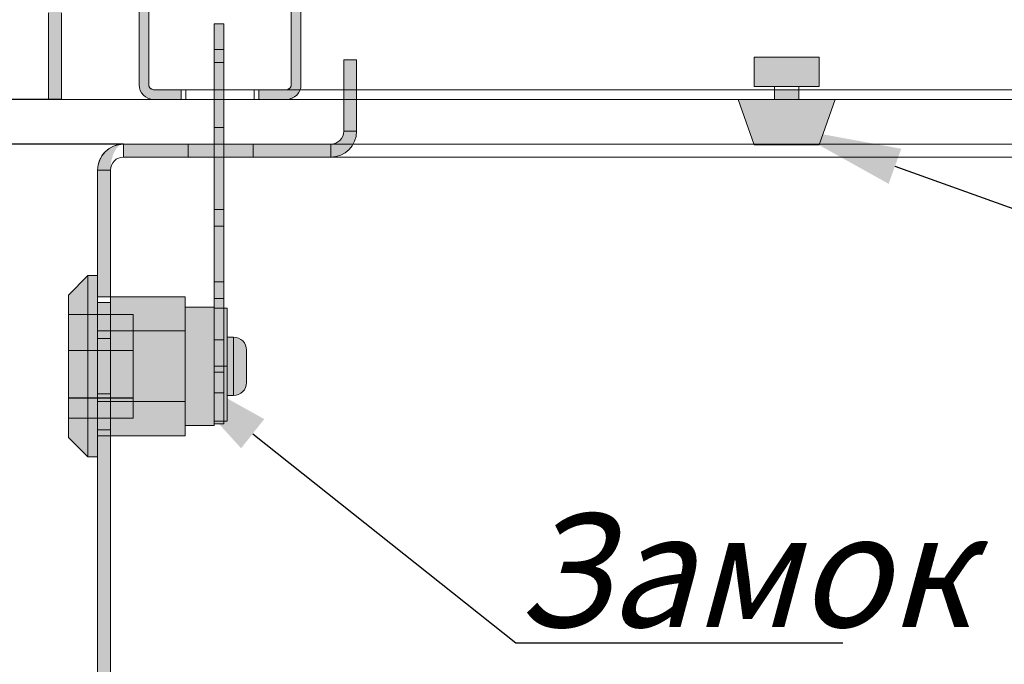
# Model space of a CAD drawing. Units: millimetres. Extents: x -822 to 1503, y -285 to 639.
# Drawn here: x -600 to -426, y 195 to 309 of the extents above; entities that cross this region are included whole.
import ezdxf
from ezdxf import colors
from ezdxf.entities.mleader import LeaderData, LeaderLine
from ezdxf.math import Vec2, Vec3

# ---------------------------------------------------------------- set-up
doc = ezdxf.new("R2010")
doc.units = ezdxf.units.MM
doc.header["$PDSIZE"] = -1
doc.styles.add('KTEXTSTYLE', font='GOST_AU.SHX', dxfattribs={"width": 0.96, "height": 5})
doc.dimstyles.new('ISO-25', dxfattribs={"dimtxt": 2.5, "dimasz": 2.5, "dimexe": 1.25, "dimexo": 0.625, "dimtad": 1, "dimtxsty": 'Standard', "dimcen": 2.5, "dimadec": 0, "dimazin": 0, "dimtfac": 1, "dimtmove": 0, "dimatfit": 3, "dimfxl": 1, "dimarcsym": 0})

# ---------------------------------------------------------------- blocks, each defined once
blk = doc.blocks.new('*D9')
at = {"color": 0, "lineweight": -2, "transparency": 16777216}
for p, q in [((-619.4443931731564, 324.5082101800524), (-619.4443931731564, 354.5082101800524)), ((-592.8477112995374, 294.5082101800524), (-620.4443931731564, 294.5082101800524)), ((-619.4443931731564, 294.5082101800524), (-619.4443931731564, 286.6039833376581)), ((-581.8770346403604, 286.6039833376581), (-620.4443931731564, 286.6039833376581)), ((-619.4443931731564, 256.6039833376581), (-619.4443931731565, 226.6039833376581)), ((-619.4443931731565, 226.6039833376581), (-656.7546147600043, 226.6039833376581))]:
    blk.add_line(p, q, dxfattribs=at)
at = {"color": 0, "transparency": 16777216}
for points in [[(-624.4443931731564, 324.5082101800524), (-614.4443931731564, 324.5082101800524), (-619.4443931731564, 294.5082101800524)], [(-624.4443931731564, 256.6039833376581), (-614.4443931731564, 256.6039833376581), (-619.4443931731564, 286.6039833376581)]]:
    blk.add_solid(points, dxfattribs=at)
at = {"layer": 'Defpoints', "color": 0, "transparency": 16777216}
for p in [(-592.8377112995374, 294.5082101800524), (-619.4443931731564, 286.6039833376581), (-581.8670346403604, 286.6039833376581)]:
    blk.add_point(p, dxfattribs=at)
at = {"color": 0, "transparency": 16777216, "insert": (-639.5995039665804, 239.6111313004886), "char_height": 5, "attachment_point": 5, "style": 'KTEXTSTYLE'}
blk.add_mtext('{\\H4x;7мм}', dxfattribs=at)
blk = doc.blocks.new('*D11')
at = {"color": 0, "lineweight": -2, "transparency": 16777216}
for p, q in [((699.3029601181427, 203.7520247455947), (699.3029601181427, 5.980438773171727)), ((-532.7241774975105, 167.7368404805122), (-532.7241774975105, 5.980438773171727)), ((-502.7241774975105, 6.980438773171727), (669.3029601181427, 6.980438773171727))]:
    blk.add_line(p, q, dxfattribs=at)
at = {"color": 0, "transparency": 16777216}
for points in [[(-502.7241774975105, 11.98043877317173), (-502.7241774975105, 1.980438773171727), (-532.7241774975105, 6.980438773171727)], [(669.3029601181427, 11.98043877317173), (669.3029601181427, 1.980438773171727), (699.3029601181427, 6.980438773171727)]]:
    blk.add_solid(points, dxfattribs=at)
at = {"layer": 'Defpoints', "color": 0, "transparency": 16777216}
for p in [(699.3029601181427, 203.7620247455947), (-532.7241774975105, 167.7468404805122), (699.3029601181427, 6.980438773171727)]:
    blk.add_point(p, dxfattribs=at)
at = {"color": 0, "transparency": 16777216, "insert": (83.28939131031609, 22.85395201477287), "char_height": 3.5, "attachment_point": 5}
blk.add_mtext('{\\Fgost_au|c204;\\H5.7143x;\\W0.96;\\C7;Размер проема в свету А-94мм х В-122мм}', dxfattribs=at)
blk = doc.blocks.new('*D28')
at = {"color": 0, "lineweight": -2, "transparency": 16777216}
for p, q in [((-581.8770346403604, 286.6039833376581), (-705.7758997846398, 286.6039833376581)), ((-703.7758997846398, 256.6039833376581), (-703.7758997846399, 197.7468404805121)), ((-581.8770346403604, 167.7468404805121), (-705.7758997846399, 167.7468404805121)), ((-703.7758997846399, 167.7468404805121), (-703.7758997846399, 137.7468404805121)), ((-703.7758997846399, 137.7468404805121), (-733.7758997846399, 137.7468404805121))]:
    blk.add_line(p, q, dxfattribs=at)
at = {"color": 0, "transparency": 16777216}
for points in [[(-708.7758997846398, 256.6039833376581), (-698.7758997846398, 256.6039833376581), (-703.7758997846398, 286.6039833376581)], [(-708.7758997846399, 197.7468404805121), (-698.7758997846399, 197.7468404805121), (-703.7758997846399, 167.7468404805121)]]:
    blk.add_solid(points, dxfattribs=at)
at = {"layer": 'Defpoints', "color": 0, "transparency": 16777216}
for p in [(-581.8670346403604, 286.6039833376581), (-703.7758997846399, 167.7468404805121), (-581.8670346403604, 167.7468404805121)]:
    blk.add_point(p, dxfattribs=at)
at = {"color": 0, "transparency": 16777216, "insert": (-745.2126689054405, 137.746840480512), "char_height": 3.5, "attachment_point": 5, "rotation": 90}
blk.add_mtext('{\\Fgost_au|c0;\\H5.7143x;\\W0.96;H\\Fgost_au|c204; (от 100мм до 500мм)}', dxfattribs=at)

msp = doc.modelspace()

# ---------------------------------------------------------------- hatches: boundary and pattern name
at = {"true_color": 0x939598}
h = msp.add_hatch(color=252, dxfattribs=at)
h.dxf.hatch_style = 1
h.paths.add_polyline_path([(-577.4091398709751, 320.5082101800573, -0.4142135623730949), (-576.5519970138322, 321.3653530372002), (-553.1234255852521, 321.3653530371989), (-550.6990594783348, 321.3653530371989, 0.3178372451959328), (-553.1234255852605, 323.079638751486), (-576.5519970138233, 323.0796387514846, 0.4142135623730751), (-579.1234255852518, 320.508210180056), (-579.1234255852519, 297.0796387514846, 0.4142135623730966), (-576.5519970138232, 294.5082101800559), (-571.6948541566893, 294.5082101800571), (-571.6948541566893, 296.222495894343), (-576.5519970138232, 296.2224958943417, -0.4142135623730951), (-577.4091398709661, 297.0796387514846)])
h.paths.add_polyline_path([(-550.551997013832, 320.5082101800574, 0.08516423317460495), (-550.6990594783348, 321.3653530371989), (-553.1234255852522, 321.3653530371992, -0.4142135623731001), (-552.2662827281091, 320.508210180056), (-552.2662827281176, 297.0796387514858, -0.4142135623730894), (-553.1234255852605, 296.222495894343), (-550.6990594783352, 296.222495894343, 0.08516423317474672), (-550.551997013832, 297.0796387514858)])
h.paths.add_polyline_path([(-550.6990594783352, 296.222495894343), (-553.1234255852605, 296.222495894343), (-557.9805684424036, 296.2224958943427), (-557.9805684424036, 294.5082101800573), (-553.1234255852605, 294.5082101800573, 0.3178372451957782)], flags=17)
h.paths.add_polyline_path([(-531.373578646155, 372.1684261194396), (-534.4408774870421, 372.3336154211194), (-536.5703632901539, 370.2041296180077), (-534.9541192188705, 368.5878855467242)])
h.paths.add_polyline_path([(-490.1873922575182, 414.3623231294848, 0.2171860534149627), (-493.7398954011401, 413.0345975070214), (-492.9716737171668, 412.2663758230481), (-490.3473997580458, 412.0822162469694)])
h.paths.add_polyline_path([(-490.3473997580458, 412.0822162469698), (-492.9716737171668, 412.2663758230481), (-492.1236513298568, 411.418353435738, -0.2171860534149668)])
h.paths.add_polyline_path([(-493.7398954011401, 413.0345975070214), (-494.4073667003302, 412.3671262078315), (-492.9716737171668, 412.2663758230481)])
h.paths.add_polyline_path([(784.3272517908608, 322.6313635066954), (777.9393295526156, 323.0796387514846), (759.4480029861775, 323.0796387514846, 0.4142135623730886), (756.876574414749, 320.5082101800561), (756.8765744143682, 312.7939244657704), (758.590860129035, 312.7939244657704), (758.5908601290346, 320.508210180056, -0.4142135623730966), (759.4480029861775, 321.3653530371989), (782.8765744147563, 321.365353037199, -0.4142135623731782), (783.7337172718994, 320.5082101800562), (783.7337172718967, 312.7367816086272), (785.44800298618, 312.7367816086272), (785.44800298618, 314.2224958943416), (785.4480029861847, 320.508210180058, 0.2477368676848365)])
h.paths.add_polyline_path([(758.5908601290353, 304.7939244657704), (756.8765744131833, 304.7939244657704), (756.8765744147563, 297.0796387514847, 0.0851642331747518), (757.0236368792596, 296.2224958943417), (759.4480029861779, 296.2224958943417, -0.4142135623731729), (758.5908601290348, 297.0796387514846)])
h.paths.add_polyline_path([(762.019431557608, 296.2224958943417), (757.0236368792596, 296.2224958943417, 0.3178514629163006), (759.4481358073349, 294.5082101834863), (762.0194315576082, 294.5082101834863)])
h.paths.add_polyline_path([(785.4480029861775, 297.0796387514845), (785.4480029861772, 304.851067322913), (783.7337172718942, 304.851067322913), (783.7337172718942, 303.8589346163092), (783.7337172718992, 297.0796387514845, -0.4142135623729774), (782.8765744147563, 296.2224958943419), (778.0194315576089, 296.2224958943419), (778.0194315576089, 294.5082101800513), (779.4480029861811, 294.5082101800513), (782.876702022076, 294.5082101832223, 0.4141990276008263)])
h = msp.add_hatch(color=252, dxfattribs=at)
h.dxf.hatch_style = 1
h.paths.add_polyline_path([(-592.1682410851068, 311.3737636804877), (-593.7844851563906, 312.9900077517714, 0.1989123673796716), (-595.1234255852521, 309.7575196092041), (-592.8377112995377, 309.7575196092041, -0.1989123673796541)])
h.paths.add_polyline_path([(-592.8377112995375, 309.7575196092041), (-595.123425585252, 309.7575196092041), (-595.1234255852521, 294.5082101800529), (-592.8377112995375, 294.5082101800529)])
h.paths.add_polyline_path([(806.3394465586595, 323.3779835634373), (806.1798969061691, 321.0978445050399, -0.3937810406755106), (808.3051458433196, 318.8177697984063), (810.5908601290336, 318.8177697984063, 0.3938390267449877)])
h.paths.add_polyline_path([(810.5908601290336, 318.8177697984063), (808.3051458433193, 318.8177697984063), (808.3051458433193, 303.6510673229093), (810.5908601290338, 303.6510673229093)])
h.paths.add_polyline_path([(810.5908601290338, 303.6510673229093), (808.3051458433193, 303.6510673229093), (808.3051458433191, 294.5082101800521), (810.5908601290336, 294.5082101800521)])
at = {"true_color": 0xc7c8ca}
h = msp.add_hatch(color=9, dxfattribs=at)
h.dxf.hatch_style = 1
h.paths.add_polyline_path([(-588.1527489260822, 263.3981617904874), (-591.5813203546536, 259.9695903619159), (-591.5813203546536, 256.5410189333446), (-588.1527489260822, 256.5410189333446)])
h.paths.add_polyline_path([(-586.4384632117964, 263.3981617904874), (-588.1527489260822, 263.3981617904874), (-588.1527489260822, 256.5410189333446), (-586.4384632117964, 256.5410189333446)])
h.paths.add_polyline_path([(-588.1527489260822, 256.5410189333446), (-591.5813203546536, 256.5410189333446), (-591.5813203546536, 250.2097291745013), (-588.1527489260822, 250.2097291745013)])
h.paths.add_polyline_path([(-586.4384632117964, 256.5410189333446), (-588.1527489260822, 256.5410189333446), (-588.1527489260822, 250.2097291745013), (-586.4384632117964, 250.2097291745013)])
h.paths.add_polyline_path([(-588.1527489260822, 250.2024376918502), (-591.5813203546536, 250.2024376918502), (-591.5813203546536, 241.8041677621421), (-588.1527489260822, 241.8041677621422)])
h.paths.add_polyline_path([(-586.4384632117964, 250.2024376918502), (-588.1527489260822, 250.2024376918502), (-588.1527489260822, 241.8041677621422), (-586.4384632117964, 241.8041677621422)])
h.paths.add_polyline_path([(-588.1527489260822, 241.7896226489502), (-591.5813203546536, 241.7896226489502), (-591.5813203546536, 238.2553046476302), (-588.1527489260822, 238.2553046476302)])
h.paths.add_polyline_path([(-586.4384632117966, 241.1543659604461), (-586.4384632117966, 241.7896226489502), (-588.1527489260822, 241.7896226489502), (-588.1527489260822, 238.2553046476302), (-586.4384632117965, 238.2553046476302)])
h.paths.add_polyline_path([(-588.1527489260822, 238.2553046476302), (-591.5813203546536, 238.2553046476302), (-591.5813203546536, 234.8267332190587), (-588.1527489260822, 231.3981617904874)])
h.paths.add_polyline_path([(-586.4384632117964, 238.2553046476302), (-588.1527489260822, 238.2553046476302), (-588.1527489260822, 231.3981617904874), (-586.4384632117964, 231.3981617904874), (-586.4384632117964, 235.1124475047731)])
h.paths.add_polyline_path([(-584.1527489260749, 258.6432469805309), (-586.4384632117964, 258.6432469805309), (-586.4384632117964, 256.5410189333446), (-584.1527489260749, 256.5410189333446)])
h.paths.add_polyline_path([(-584.1527489260749, 256.5410189333446), (-586.4384632117964, 256.5410189333446), (-586.4384632117964, 253.6737245723021), (-584.1527489260749, 253.6737245723021)])
h.paths.add_polyline_path([(-580.1527489260822, 256.5410189333446), (-584.1527489260749, 256.5410189333446), (-584.1527489260749, 253.6737245723021), (-580.1527489260822, 253.6737245723021)], flags=17)
h.paths.add_polyline_path([(-571.0098917832249, 259.6838760762017), (-584.1527489260748, 259.6838760762017), (-584.1527489260748, 258.6432469805309), (-584.152748926075, 256.5410189333446), (-580.1527489260822, 256.5410189333446), (-580.1527489260822, 253.6737245723021), (-571.0098917832249, 253.6737245723021), (-571.0098917832249, 257.8553046476303)])
h.paths.add_polyline_path([(-584.1527489260749, 253.6737245723021), (-586.4384632117964, 253.6737245723021), (-586.4384632117964, 252.2756624733236), (-584.1527489260749, 252.2756624733236)])
h.paths.add_polyline_path([(-584.1527489260749, 252.2756624733236), (-586.4384632117964, 252.2756624733236), (-586.4384632117964, 250.2097291745013), (-584.1527489260749, 250.2097291745013)])
h.paths.add_polyline_path([(-580.1527489260822, 253.6737245723021), (-584.1527489260825, 253.6737245723021), (-584.1527489260825, 250.2097291745013), (-580.1527489260822, 250.2097291745013)])
h.paths.add_polyline_path([(-571.0098917832249, 253.6737245723021), (-580.1527489260822, 253.6737245723021), (-580.1527489260822, 250.2097291745013), (-580.1527489260822, 250.2024376918502), (-580.1527489260822, 241.1543659604461), (-571.0098917832249, 241.1543659604461)])
h.paths.add_polyline_path([(-584.1527489260749, 250.2024376918502), (-586.4384632117964, 250.2024376918502), (-586.4384632117964, 242.5206611076596), (-584.1527489260749, 242.5206611076596)])
h.paths.add_polyline_path([(-580.1527489260822, 250.2024376918502), (-584.1527489260749, 250.2024376918502), (-584.1527489260749, 242.5206611076596), (-584.152748926075, 241.8041677621422), (-580.1527489260822, 241.8041677621424)])
h.paths.add_polyline_path([(-580.1527489260822, 241.1543659604461), (-584.1527489260749, 241.1543659604461), (-584.1527489260749, 238.2553046476302), (-580.1527489260822, 238.2553046476302)], flags=17)
h.paths.add_polyline_path([(-580.1527489260822, 241.7896226489502), (-584.1527489260749, 241.7896226489502), (-584.1527489260749, 241.1543659604461), (-580.1527489260822, 241.1543659604461)])
h.paths.add_polyline_path([(-584.1527489260749, 242.5206611076596), (-586.4384632117964, 242.5206611076596), (-586.4384632117964, 241.8041677621422), (-584.152748926075, 241.8041677621422)])
h.paths.add_polyline_path([(-584.1527489260749, 241.7896226489502), (-586.4384632117966, 241.7896226489502), (-586.4384632117966, 241.1543659604461), (-584.1527489260749, 241.1543659604461)])
h.paths.add_polyline_path([(-584.1527489260749, 241.1543659604461), (-586.4384632117966, 241.1543659604461), (-586.4384632117965, 238.2553046476302), (-584.1527489260749, 238.2553046476302)])
h.paths.add_polyline_path([(-584.1527489260749, 238.2553046476302), (-586.4384632117964, 238.2553046476302), (-586.4384632117964, 236.1530766004522), (-584.1527489260749, 236.1530766004522)])
h.paths.add_polyline_path([(-584.1527489260748, 236.1530766004522), (-586.4384632117964, 236.1530766004522), (-586.4384632117964, 235.1124475047731), (-584.1527489260748, 235.1124475047731)])
h.paths.add_polyline_path([(-571.0098917832252, 241.1543659604461), (-580.1527489260822, 241.1543659604461), (-580.1527489260822, 238.2553046476302), (-584.1527489260749, 238.2553046476302), (-584.1527489260749, 236.1530766004522), (-584.1527489260748, 235.1124475047731), (-571.0098917832249, 235.1124475047731)])
h.paths.add_polyline_path([(-565.8670346403678, 251.2837335172329), (-565.8670346403678, 252.0909110306136), (-565.8670346403678, 257.8553046476303), (-571.0098917832249, 257.8553046476303), (-571.0098917832249, 236.9410189333445), (-565.8670346403678, 236.9410189333445)])
h.paths.add_polyline_path([(-564.1527489260823, 242.7124422158131), (-565.8670346403678, 242.7124422158131), (-565.8670346403678, 237.6838760762016), (-564.152748926082, 237.6838760762016)])
h.paths.add_polyline_path([(-564.1527489260823, 246.3833285831323), (-565.8670346403678, 246.3833285831323), (-565.8670346403678, 242.7194930370931), (-564.1527489260823, 242.7194930370931)])
h.paths.add_polyline_path([(-564.1527489260823, 252.0838813651617), (-565.8670346403678, 252.0838813651617), (-565.8670346403678, 251.2837335172329), (-565.8670346403678, 247.412757416978), (-564.1527489260823, 247.412757416978)])
h.paths.add_polyline_path([(-564.1527489260823, 247.412757416978), (-565.8670346403678, 247.412757416978), (-565.8670346403678, 246.3833285831323), (-564.1527489260823, 246.3833285831323)])
h.paths.add_polyline_path([(-562.4384632117963, 252.5410189333445), (-563.5813203546536, 252.5410189333445), (-563.5813203546536, 247.412757416978), (-563.5813203546536, 242.2553046476302), (-562.4384632117963, 242.2553046476302)])
h.paths.add_polyline_path([(-560.152748926082, 250.2553046476302, 0.4142135623730951), (-562.4384632117963, 252.5410189333445), (-562.4384632117963, 242.255304647628, 0.4142135623730968), (-560.1527489260798, 244.5410189333445)])
h.paths.add_polyline_path([(-564.152748926082, 237.6838760762016), (-565.8670346403678, 237.6838760762016), (-565.8670346403678, 237.22673451066), (-564.152748926082, 237.22673451066)])
h.paths.add_polyline_path([(-563.5813203546536, 242.2553046476302), (-563.5813203546536, 247.412757416978), (-564.1527489260823, 247.412757416978), (-564.1527489260823, 246.3833285831323), (-564.152748926082, 242.7194930370931), (-564.152748926082, 237.6838760762016), (-563.5813203546536, 237.6838760762016)])
h.paths.add_polyline_path([(-563.5813203546536, 252.5410189333445), (-563.5813203546536, 257.6634856310988), (-564.152748926082, 257.6634856310988), (-564.152748926082, 252.0838813651617), (-564.1527489260823, 247.412757416978), (-563.5813203546536, 247.412757416978)])
h.paths.add_polyline_path([(-564.152748926082, 257.6634856310988), (-565.8670346403678, 257.6634856310988), (-565.8670346403678, 252.0909110306136), (-564.152748926082, 252.0909110306136)])
h.paths.add_polyline_path([(-564.152748926082, 259.3486955569435), (-565.8670346403678, 259.3486955569435), (-565.8670346403678, 257.6634856310988), (-564.152748926082, 257.6634856310988)])
h.paths.add_polyline_path([(-564.152748926082, 262.3232684710122), (-565.8670346403678, 262.3232684710122), (-565.8670346403678, 259.3486955569435), (-564.152748926082, 259.3486955569435)])
h.paths.add_polyline_path([(-564.152748926082, 272.1269306278958), (-565.8670346403678, 272.1269306278958), (-565.8670346403678, 262.3232684710122), (-564.152748926082, 262.3232684710122)])
h.paths.add_polyline_path([(-564.152748926082, 275.1015035419645), (-565.8670346403678, 275.1015035419645), (-565.8670346403678, 272.1269306278958), (-564.152748926082, 272.1269306278958)])
h.paths.add_polyline_path([(-564.152748926082, 284.3182690519438), (-565.8670346403678, 284.3182690519438), (-565.8670346403678, 275.1015035419645), (-564.152748926082, 275.1015035419645)])
h.paths.add_polyline_path([(-564.152748926082, 286.6039833376581), (-565.8670346403678, 286.6039833376581), (-565.8670346403678, 284.3182690519438), (-564.152748926082, 284.3182690519438)])
h.paths.add_polyline_path([(-564.152748926082, 289.5696379625557), (-565.8670346403678, 289.5696379625557), (-565.8670346403678, 286.6039833376581), (-564.152748926082, 286.6039833376581)])
h.paths.add_polyline_path([(-564.152748926082, 294.5082101800573), (-565.8670346403678, 294.5082101800573), (-565.8670346403678, 289.5712598938583), (-564.152748926082, 289.5712598938583)])
h.paths.add_polyline_path([(-564.152748926082, 296.222495894343), (-565.8670346403678, 296.222495894343), (-565.8670346403678, 294.5082101800573), (-564.152748926082, 294.5082101800573)])
h.paths.add_polyline_path([(-564.152748926082, 300.9982222910295), (-565.8670346403678, 300.9982222910295), (-565.8670346403678, 296.222495894343), (-564.152748926082, 296.222495894343)])
h.paths.add_polyline_path([(-564.1527489260823, 303.3027014535617), (-565.8670346403678, 303.3027014535617), (-565.8670346403678, 300.9998184225418), (-564.1527489260823, 300.9998184225418)])
h.paths.add_polyline_path([(-564.1527489260823, 307.8553728881137), (-565.8670346403678, 307.8553728881137), (-565.8670346403678, 303.3027014535617), (-564.1527489260823, 303.3027014535617)])
at = {"true_color": 0x636466}
h = msp.add_hatch(color=251, dxfattribs=at)
h.dxf.hatch_style = 1
h.paths.add_polyline_path([(-584.1527489260748, 282.0325547662295), (-586.438463211789, 282.0325547662295), (-586.438463211789, 259.6838760762017), (-584.1527489260748, 259.6838760762017)])
h.paths.add_polyline_path([(-584.1527489260748, 235.1124475047731), (-586.4384632117967, 235.1124475047731), (-586.4384632117967, 172.3182690519438), (-584.1527489260748, 172.3182690519438)])
h.paths.add_polyline_path([(-581.8670346403703, 170.0325547662295, -0.4142135623718318), (-584.1527489260748, 172.3182690519438), (-586.4384632117967, 172.3182690519438, 0.4142135623729535), (-581.8670346403703, 167.7468404805153)])
h.paths.add_polyline_path([(-532.7241774975105, 170.0325547662266), (-581.8670346403703, 170.0325547662264), (-581.8670346403703, 167.7468404805121), (-532.7241774975105, 167.7468404805122)])
h.paths.add_polyline_path([(780.4186796453434, 170.03255476623), (731.2758225024904, 170.0325547662299), (731.2758225024907, 167.7468404805155), (780.4186796453437, 167.7468404805156)])
edge = h.paths.add_edge_path()
edge.add_line((784.9901082168053, 172.3182690519436), (782.7043939310579, 172.3182690519436))
edge.add_ellipse((780.4186796453437, 172.3182690519442), major_axis=(0, 4.571428571428555), ratio=0.4999999999999876, start_angle=180, end_angle=270.0000000000004, ccw=False)
edge.add_arc((780.4186796453769, 172.3182690519436), 4.571428571428532, 271.4503130833079, 360)
edge = h.paths.add_edge_path()
edge.add_ellipse((780.4186796453437, 172.3182690519442), major_axis=(0, 4.571428571428555), ratio=0.4999999999999876, start_angle=180, end_angle=270.0000000000004)
edge.add_arc((780.4186796453437, 172.3182690519442), 2.28571428571651, -90.00000000000568, 3.214609023416415e-09, ccw=False)
edge.add_line((780.4186796453434, 170.0325547662277), (780.4186796453437, 167.7468404805156))
h.paths.add_polyline_path([(784.9901082167974, 282.0325547662293), (782.7043939310602, 282.0325547662293), (782.7043939310602, 172.3182690519436), (784.9901082167974, 172.3182690519436)])
h.paths.add_polyline_path([(780.4186796453455, 286.6039833376578), (780.418679645346, 284.3182690519438, -0.414213562376067), (782.7043939310834, 282.0325547662293), (784.9901082168053, 282.0325547662293, 0.4142135623751054)])
h.paths.add_polyline_path([(780.4186796453455, 286.6039833376584), (743.8472510739189, 286.6039833376583), (743.8472510739184, 284.3182690519441), (780.4186796453462, 284.3182690519442)])
h.paths.add_polyline_path([(743.8472510739186, 286.6039833376583), (739.8882777994752, 286.6039833376583, 0.2679491924311246), (743.8472510739184, 284.3182690519441)])
h.paths.add_polyline_path([(741.561536788226, 288.8896976233722), (739.2758225024897, 288.8896976233722, 0.1316524975873733), (739.8882777994752, 286.6039833376583), (743.8472510739405, 286.603983337658, -0.4142135623730702)])
h.paths.add_polyline_path([(741.5615367882335, 294.5082101800531), (739.2758225024902, 294.5082101800531), (739.2758225024902, 288.8896976233722), (741.5615367882333, 288.8896976233722)])
h.paths.add_polyline_path([(741.5615367882335, 296.2224958943417), (739.2758225024902, 296.2224958943417), (739.2758225024902, 294.5082101800531), (741.5615367882331, 294.5082101800531)])
h.paths.add_polyline_path([(741.5615367882331, 297.0796387514846), (739.2758225024904, 297.0796387514846), (739.2758225024904, 296.2224958943417), (741.5615367882333, 296.2224958943417)])
h.paths.add_polyline_path([(741.5615367882333, 301.4611261948011), (739.2758225024902, 301.4611261948011), (739.27582250249, 297.0796387514846), (741.5615367882333, 297.0796387514846)])
edge = h.paths.add_edge_path()
edge.add_ellipse((-581.8670346403683, 282.0325547662263), major_axis=(0, 4.571428571428555), ratio=0.5000000000000373, start_angle=0, end_angle=90)
edge.add_arc((-581.8670346403683, 282.0325547662263), 2.285714285714335, 90, 178.9534010826736, ccw=False)
edge.add_line((-581.8670346403683, 284.3182690519407), (-581.8670346403683, 286.6039833376549))
h.paths.add_polyline_path([(-581.8670346403683, 286.6039833376581, 0.4142135623725907), (-586.438463211789, 282.0325547662295), (-584.1527489260748, 282.0325547662295, -0.4142135623720862), (-581.8670346403683, 284.3182690519438)])
h.paths.add_polyline_path([(-570.4384632117896, 286.6039833376581), (-581.8670346403683, 286.6039833376581), (-581.8670346403683, 284.3182690519438), (-570.4384632117896, 284.3182690519438)])
h.paths.add_polyline_path([(-565.8670346403678, 286.6039833376581), (-570.4384632117896, 286.6039833376581), (-570.4384632117896, 284.3182690519438), (-565.8670346403678, 284.3182690519438)])
h.paths.add_polyline_path([(-559.0098917832181, 286.6039833376581), (-564.152748926082, 286.6039833376581), (-564.152748926082, 284.3182690519438), (-559.0098917832181, 284.3182690519438)])
h.paths.add_polyline_path([(-545.2956060689392, 286.6039833376581), (-559.0098917832181, 286.6039833376581), (-559.0098917832181, 284.3182690519438), (-545.2956060689392, 284.3182690519438)])
h.paths.add_polyline_path([(-541.3366327944962, 286.603983337655), (-545.2956060689392, 286.603983337655), (-545.2956060689392, 284.3182690519438, 0.2679491924310137)])
edge = h.paths.add_edge_path()
edge.add_ellipse((-545.2956060689392, 288.8896976233693), major_axis=(4.571428571428555, 0), ratio=0.4999999999999876, start_angle=270.0000000000004, end_angle=360)
edge.add_line((-540.7241774975105, 288.8896976233724), (-543.0098917832175, 288.8896976233724))
edge.add_arc((-545.2956060689319, 288.8896976233724), 2.285714285714336, -88.67629400958651, 0, ccw=False)
edge = h.paths.add_edge_path()
edge.add_ellipse((-545.2956060689392, 288.8896976233693), major_axis=(4.571428571428555, 0), ratio=0.4999999999999876, start_angle=270.0000000000004, end_angle=360, ccw=False)
edge.add_line((-545.295606068949, 286.603983337655), (-541.3366327944906, 286.603983337655))
edge.add_arc((-545.2956060689392, 288.8896976233598), 4.57142857142856, 330.0000000001374, 360.0000000001211)
h.paths.add_polyline_path([(-540.7241774975107, 294.5082101800524), (-543.0098917832247, 294.5082101800524), (-543.0098917832247, 288.8896976233724), (-540.7241774975106, 288.8896976233724)])
h.paths.add_polyline_path([(-540.7241774975107, 296.2224958943417), (-543.0098917832247, 296.2224958943417), (-543.0098917832247, 294.5082101800524), (-540.7241774975107, 294.5082101800524)])
h.paths.add_polyline_path([(-540.7241774975107, 297.0796387514846), (-543.0098917832247, 297.0796387514846), (-543.0098917832247, 296.2224958943417), (-540.7241774975107, 296.2224958943417)])
h.paths.add_polyline_path([(-540.7241774975108, 301.4611261948011), (-543.0098917832247, 301.4611261948011), (-543.0098917832247, 297.0796387514846), (-540.7241774975107, 297.0796387514846)])
at = {"true_color": 0x000000}
h = msp.add_hatch(color=18, dxfattribs=at)
h.dxf.hatch_style = 1
h.paths.add_polyline_path([(-456.2662827281087, 294.5082101800512), (-473.4091398709659, 294.5082101800512), (-470.5862017129673, 286.6039833376552), (-459.0892208861072, 286.6039833376552)])
h.paths.add_polyline_path([(-459.1234255852516, 301.9367816086226), (-470.5519970138231, 301.9367816086226), (-470.5519970138231, 296.7939244657655), (-459.1234255852516, 296.7939244657655)])
h.paths.add_polyline_path([(-462.6948541566802, 296.2224958943417), (-466.9805684423945, 296.2224958943417), (-466.9805684423944, 294.5082101800512), (-462.6948541566802, 294.5082101800512)])

# ---------------------------------------------------------------- linework, layer by layer
at = {"color": 7, "linetype": 'Continuous', "lineweight": 15}
for p, q in [((-579.1234255852519, 297.0796387514846), (-579.1234255852517, 320.508210180056)), ((-577.4091398709661, 297.0796387514846), (-577.4091398709661, 320.508210180056)), ((-552.2662827281091, 320.508210180056), (-552.2662827281096, 297.0796387514846)), ((-550.5519970138236, 297.0796387514846), (-550.5519970138236, 320.508210180056)), ((-595.1234255852521, 294.5082101800529), (-595.123425585252, 309.7575196092043)), ((-592.8377112995375, 294.5082101800526), (-592.8377112995375, 309.7575196092041)), ((-592.8377112995373, 309.2841326807777), (-592.8377112995374, 294.5082101800524)), ((-565.8670346403678, 307.8672563349219), (-565.8670346403678, 303.3027014535617)), ((-565.8670346403678, 307.8672563349219), (-565.8670346403678, 307.8553728881138)), ((-564.1527489260823, 307.8672563349219), (-565.8670346403678, 307.8672563349219)), ((-565.8670346403678, 307.8553728881138), (-565.8670346403678, 300.9982222910295)), ((-565.8670346403678, 307.8553728881137), (-564.152748926082, 307.8553728881137)), ((-564.1527489260823, 307.8672563349219), (-564.1527489260823, 303.3027014535617)), ((-564.152748926082, 307.8553728881137), (-564.1527489260823, 307.8672563349219)), ((-564.152748926082, 300.9982222910295), (-564.152748926082, 307.8553728881137)), ((-565.8670346403678, 274.6793449197676), (-565.8670346403678, 303.3027014535617)), ((-565.8670346403678, 303.3027014535617), (-565.8670346403678, 275.1015035419645)), ((-564.1527489260823, 303.3027014535617), (-565.8670346403678, 303.3027014535617)), ((-564.1527489260823, 303.3027014535617), (-564.1527489260823, 275.1015035419645)), ((-565.8670346403678, 300.9998184225418), (-565.8670346403678, 289.5712598938583)), ((-565.8670346403678, 300.9982222910295), (-565.8670346403678, 300.9998184225418)), ((-564.152748926082, 300.9998184225418), (-565.8670346403678, 300.9998184225418)), ((-564.152748926082, 300.9982222910295), (-565.8670346403678, 300.9982222910295)), ((-564.152748926082, 289.5712598938583), (-564.152748926082, 300.9998184225418)), ((-564.152748926082, 300.9998184225418), (-564.152748926082, 300.9982222910295)), ((-543.0098917832247, 301.4611261948011), (-543.0098917832247, 288.8896976233724)), ((-540.7241774975105, 301.4611261948011), (-543.0098917832247, 301.4611261948011)), ((-540.7241774975106, 288.8896976233693), (-540.7241774975108, 301.4611261947979)), ((-470.5519970138231, 301.9367816086226), (-470.5519970138231, 296.7939244657655)), ((-459.1234255852517, 301.9367816086226), (-470.5519970138232, 301.9367816086226)), ((-459.1234255852516, 296.7939244657655), (-459.1234255852516, 301.9367816086226)), ((-553.1234255852521, 296.2224958943417), (-576.5519970138232, 296.2224958943417)), ((782.876574414749, 296.2224958943417), (-576.5519970138232, 296.2224958943417)), ((-576.5519970138321, 296.222495894343), (-570.8480468335084, 296.222495894343)), ((-570.8480468335084, 296.222495894343), (-571.6948541566893, 296.222495894343)), ((-571.6948541566908, 296.222495894343), (-557.9805684424051, 296.222495894343)), ((-571.6948541566893, 294.5082101800573), (-571.6948541566893, 296.222495894343)), ((-570.8480468335084, 294.5082101800573), (-570.8480468335084, 296.222495894343)), ((-557.9805684424036, 296.222495894343), (-558.8273757655845, 296.222495894343)), ((-558.8273757655845, 296.222495894343), (-553.1234255852605, 296.222495894343)), ((-558.8273757655845, 296.222495894343), (-558.8273757655845, 294.5082101800573)), ((-557.9805684424036, 294.5082101800573), (-557.9805684424036, 296.222495894343)), ((759.4480029861779, 296.2224958943417), (-553.1234255852521, 296.2224958943417)), ((-459.1234255852515, 296.7939244657655), (-470.5519970138231, 296.7939244657655)), ((-466.9805684423945, 296.7939244657655), (-466.9805684423944, 294.5082101800512)), ((-462.6948541566802, 296.7939244657655), (-466.9805684423944, 296.7939244657655)), ((-462.6948541566802, 294.5082101800512), (-462.6948541566802, 296.7939244657655)), ((-592.8377112995378, 294.5082101800529), (-595.1234255852521, 294.5082101800529)), ((-592.8377112995374, 294.5082101800524), (808.305145843331, 294.5082101800531)), ((782.876574414749, 294.508210180056), (-576.5519970138234, 294.508210180056)), ((-553.1234255852521, 294.508210180056), (-576.5519970138234, 294.508210180056)), ((-576.5519970138321, 294.5082101800573), (-570.8480468335084, 294.5082101800573)), ((-571.6948541566908, 294.5082101800573), (-557.9805684424051, 294.5082101800573)), ((-570.8480468335084, 294.5082101800573), (-571.6948541566893, 294.5082101800573)), ((-558.8273757655845, 294.5082101800573), (-553.1234255852605, 294.5082101800573)), ((-557.9805684424036, 294.5082101800573), (-558.8273757655845, 294.5082101800573)), ((759.4480029861779, 294.508210180056), (-553.1234255852521, 294.508210180056)), ((-473.4091398709659, 294.5082101800512), (-470.551997013823, 286.508210180051)), ((-456.2662827281087, 294.5082101800512), (-473.409139870966, 294.5082101800512)), ((-462.6948541566802, 294.5082101800512), (-466.9805684423944, 294.5082101800512)), ((-459.1234255852516, 286.508210180051), (-456.2662827281087, 294.5082101800512)), ((-565.8670346403678, 289.5712598938583), (-565.8670346403678, 289.5696379625556)), ((-564.152748926082, 289.5712598938583), (-565.8670346403678, 289.5712598938583)), ((-565.8670346403678, 289.5696379625556), (-565.8670346403678, 257.8553046476303)), ((-565.8670346403678, 252.0838813651617), (-565.8670346403678, 289.5696379625557)), ((-565.8670346403678, 289.5696379625557), (-564.152748926082, 289.5696379625557)), ((-564.152748926082, 289.5696379625557), (-564.152748926082, 289.5712598938583)), ((-564.152748926082, 252.0838813651617), (-564.152748926082, 289.5696379625557)), ((-540.7241774975105, 288.8896976233724), (-543.0098917832247, 288.8896976233724)), ((-581.8670346403683, 286.6039833376549), (780.4186796453455, 286.6039833376584)), ((-581.8670346403683, 286.6039833376549), (-545.2956060689392, 286.603983337655)), ((-581.8670346403683, 286.6039833376549), (-581.8670346403683, 284.3182690519407)), ((-570.438463211789, 286.6039833376581), (-581.8670346403604, 286.6039833376581)), ((-570.4384632117896, 284.3182690519438), (-570.4384632117896, 286.6039833376581)), ((-559.0098917832181, 286.6039833376581), (-570.4384632117896, 286.6039833376581)), ((-559.0098917832181, 284.3182690519438), (-559.0098917832181, 286.6039833376581)), ((-545.2956060689319, 286.6039833376581), (-559.0098917832175, 286.6039833376581)), ((-545.2956060689392, 286.603983337655), (743.8472510739186, 286.6039833376584)), ((-545.2956060689392, 286.603983337655), (-545.2956060689392, 284.3182690519408)), ((-459.1234255852515, 286.508210180051), (-470.5519970138231, 286.508210180051)), ((-581.8670346403683, 284.3182690519407), (780.418679645346, 284.3182690519442)), ((-581.8670346403683, 284.3182690519407), (-545.2956060689392, 284.3182690519408)), ((-570.438463211789, 284.3182690519438), (-581.8670346403604, 284.3182690519438)), ((-559.0098917832181, 284.3182690519438), (-570.4384632117896, 284.3182690519438)), ((-545.2956060689319, 284.3182690519438), (-559.0098917832175, 284.3182690519438)), ((-545.2956060689392, 284.3182690519408), (743.8472510739186, 284.3182690519441)), ((-584.1527489260823, 282.0325547662295), (-586.4384632117967, 282.0325547662295)), ((-586.4384632117967, 282.0325547662295), (-586.4384632117967, 172.3182690519438)), ((-586.438463211789, 282.0325547662295), (-586.438463211789, 258.6432469805309)), ((-584.1527489260825, 172.3182690519407), (-584.1527489260825, 282.0325547662263)), ((-584.1527489260748, 282.0325547662295), (-584.1527489260748, 258.6432469805309)), ((-565.8670346403678, 275.1015035419645), (-565.8670346403678, 272.1269306278958)), ((-564.1527489260823, 275.1015035419645), (-565.8670346403678, 275.1015035419645)), ((-565.8670346403678, 272.5169431638764), (-565.8670346403678, 274.6793449197676)), ((-564.1527489260823, 275.1015035419645), (-564.1527489260823, 272.1269306278958)), ((-565.8670346403678, 259.82588738699), (-565.8670346403678, 272.5169431638764)), ((-565.8670346403678, 272.1269306278958), (-565.8670346403678, 262.3232684710122)), ((-564.1527489260823, 272.1269306278958), (-565.8670346403678, 272.1269306278958)), ((-564.1527489260823, 272.1269306278958), (-564.1527489260823, 262.3232684710122)), ((-591.5813203546536, 259.9695903619159), (-588.1527489260822, 263.3981617904874)), ((-588.1527489260822, 231.3981617904874), (-588.1527489260822, 263.3981617904874)), ((-586.4384632117964, 263.3981617904874), (-588.1527489260822, 263.3981617904874)), ((-586.4384632117964, 263.3981617904874), (-586.4384632117964, 259.6838760762017)), ((-586.4384632117964, 231.3981617904874), (-586.4384632117964, 263.3981617904874)), ((-564.1527489260823, 262.3232684710122), (-565.8670346403678, 262.3232684710122)), ((-565.8670346403678, 262.3232684710122), (-565.8670346403678, 259.3486955569435)), ((-564.1527489260823, 262.3232684710122), (-564.1527489260823, 259.3486955569435)), ((-591.5813203546536, 259.9695903619159), (-591.5813203546536, 234.8267332190587)), ((-591.5813203546536, 259.9695903619159), (-591.5813203546536, 256.5410189333446)), ((-586.4384632117966, 253.6737245723021), (-586.4384632117964, 259.6838760762017)), ((-571.0098917832249, 259.6838760762017), (-586.4384632117964, 259.6838760762017)), ((-571.0098917832252, 253.6737245723021), (-571.0098917832249, 259.6838760762017)), ((-571.0098917832249, 259.6838760762017), (-571.0098917832249, 257.8553046476303)), ((-565.8670346403678, 257.6634856310988), (-565.8670346403678, 259.82588738699)), ((-564.1527489260823, 259.3486955569435), (-565.8670346403678, 259.3486955569435)), ((-565.8670346403678, 259.3486955569435), (-565.8670346403678, 246.3833285831323)), ((-564.1527489260823, 259.3486955569435), (-564.1527489260823, 246.3833285831323)), ((-586.438463211789, 258.6432469805309), (-584.1527489260748, 258.6432469805309)), ((-586.4384632117891, 252.2756624733236), (-586.4384632117891, 258.6432469805309)), ((-584.1527489260749, 252.2756624733236), (-584.1527489260749, 258.6432469805309)), ((-571.0098917832249, 257.8553046476303), (-565.8670346403678, 257.8553046476303)), ((-571.0098917832249, 236.9410189333445), (-571.0098917832249, 257.8553046476303)), ((-565.8670346403678, 251.2837335172329), (-565.8670346403678, 257.8553046476303)), ((-563.5813203546536, 257.6634856310988), (-565.8670346403678, 257.6634856310988)), ((-565.8670346403678, 251.2837335172329), (-565.8670346403678, 257.6634856310988)), ((-563.5813203546536, 247.412757416978), (-563.5813203546536, 257.6634856310988)), ((-591.5813203546536, 256.5410189333446), (-580.1527489260822, 256.5410189333446)), ((-591.5813203546536, 256.5410189333446), (-591.5813203546536, 238.2553046476302)), ((-580.1527489260822, 256.5410189333446), (-580.1527489260822, 238.2553046476302)), ((-580.1527489260822, 250.2024376918502), (-580.1527489260822, 256.5410189333446)), ((-586.4384632117966, 241.1543659604461), (-586.4384632117966, 253.6737245723021)), ((-571.0098917832252, 253.6737245723021), (-586.4384632117966, 253.6737245723021)), ((-586.4384632117891, 252.2756624733236), (-584.1527489260749, 252.2756624733236)), ((-586.4384632117891, 242.5206611076596), (-586.4384632117891, 252.2756624733236)), ((-584.1527489260749, 242.5206611076596), (-584.1527489260749, 252.2756624733236)), ((-571.0098917832252, 241.1543659604461), (-571.0098917832252, 253.6737245723021)), ((-565.8670346403678, 252.0909110306136), (-565.8670346403678, 242.7194930370931)), ((-564.152748926082, 252.0909110306136), (-565.8670346403678, 252.0909110306136)), ((-565.8670346403678, 252.0838813651617), (-565.8670346403678, 252.0909110306136)), ((-565.8670346403678, 252.0838813651617), (-564.152748926082, 252.0838813651617)), ((-564.152748926082, 252.0909110306136), (-564.152748926082, 242.7194930370931)), ((-564.152748926082, 252.0838813651617), (-564.152748926082, 252.0909110306136)), ((-563.5813203546536, 242.2553046476302), (-563.5813203546536, 252.5410189333445)), ((-562.4384632117963, 252.5410189333445), (-563.5813203546536, 252.5410189333445)), ((-562.4384632117963, 252.5410189333445), (-562.4384632117963, 242.2553046476302)), ((-565.8670346403678, 236.9410189333445), (-565.8670346403678, 251.2837335172329)), ((-565.8670346403678, 247.412757416978), (-565.8670346403678, 251.2837335172329)), ((-560.152748926082, 244.5410157083689), (-560.152748926082, 250.2553046476302)), ((-560.152748926082, 250.2553046476302), (-560.152748926082, 244.5410157083689)), ((-580.1527489260822, 250.2097291745013), (-591.5813203546536, 250.2097291745013)), ((-591.5813203546536, 250.2097291745013), (-591.5813203546536, 241.7896226489502)), ((-591.5813203546536, 250.2024376918502), (-591.5813203546536, 250.2097291745013)), ((-591.5813203546536, 250.2024376918502), (-591.5813203546536, 241.8041677621421)), ((-591.5813203546536, 250.2024376918502), (-580.1527489260822, 250.2024376918502)), ((-580.1527489260822, 250.2097291745013), (-580.1527489260822, 241.7896226489502)), ((-580.1527489260822, 250.2024376918502), (-580.1527489260822, 250.2097291745013)), ((-563.5813203546536, 247.412757416978), (-565.8670346403678, 247.412757416978)), ((-565.8670346403678, 237.6838760762016), (-565.8670346403678, 247.412757416978)), ((-563.5813203546536, 237.6838760762016), (-563.5813203546536, 247.412757416978)), ((-564.1527489260823, 246.3833285831323), (-565.8670346403678, 246.3833285831323)), ((-565.8670346403678, 246.3833285831323), (-565.8670346403678, 237.22673451066)), ((-564.1527489260823, 246.3833285831323), (-564.152748926082, 237.22673451066)), ((-580.1527489260822, 241.8041677621424), (-591.5813203546536, 241.8041677621421)), ((-591.5813203546536, 241.7896226489502), (-591.5813203546536, 241.8041677621421)), ((-580.1527489260822, 241.7896226489502), (-591.5813203546536, 241.7896226489502)), ((-586.4384632117891, 242.5206611076596), (-584.1527489260749, 242.5206611076596)), ((-586.4384632117891, 236.1530766004522), (-586.4384632117891, 242.5206611076596)), ((-584.1527489260749, 236.1530766004522), (-584.1527489260749, 242.5206611076596)), ((-580.1527489260822, 241.7896226489502), (-580.1527489260822, 241.8041677621424)), ((-580.1527489260822, 238.2552943277083), (-580.1527489260822, 241.8041677621424)), ((-564.152748926082, 242.7194930370931), (-565.8670346403678, 242.7194930370931)), ((-565.8670346403678, 242.7194930370931), (-565.8670346403678, 242.7124422158131)), ((-564.152748926082, 242.7124422158131), (-565.8670346403678, 242.7124422158131)), ((-565.8670346403678, 237.22673451066), (-565.8670346403678, 242.7124422158131)), ((-564.152748926082, 242.7194930370931), (-564.152748926082, 242.7124422158131)), ((-564.152748926082, 237.22673451066), (-564.152748926082, 242.7124422158131)), ((-563.5813203546536, 242.2553046476302), (-562.4384632117963, 242.2553046476302)), ((-563.5813203546536, 242.2553046476302), (-563.5813203546536, 237.6838651112847)), ((-586.4384632117966, 241.1543659604461), (-571.0098917832252, 241.1543659604461)), ((-586.4384632117964, 235.1124475047731), (-586.4384632117966, 241.1543659604461)), ((-571.0098917832249, 235.1124475047731), (-571.0098917832252, 241.1543659604461)), ((-580.1527489260822, 238.2553046476302), (-591.5813203546536, 238.2553046476302)), ((-591.5813203546536, 238.2553046476302), (-591.5813203546536, 234.8267332190587)), ((-565.8670346403678, 236.9410189333445), (-571.0098917832249, 236.9410189333445)), ((-571.0098917832249, 236.9410189333445), (-571.0098917832249, 235.1124475047731)), ((-565.8670346403678, 237.6838760762016), (-565.8670346403678, 236.9410189333445)), ((-565.8670346403678, 237.6838760762016), (-563.5813203546536, 237.6838760762016)), ((-564.152748926082, 237.22673451066), (-565.8670346403678, 237.22673451066)), ((-588.1527489260822, 231.3981617904874), (-591.5813203546536, 234.8267332190587)), ((-586.438463211789, 236.1530766004522), (-586.438463211789, 172.3182690519438)), ((-584.1527489260748, 236.1530766004522), (-586.438463211789, 236.1530766004522)), ((-586.4384632117964, 235.1124475047731), (-586.4384632117964, 231.3981617904874)), ((-586.4384632117964, 235.1124475047731), (-571.0098917832249, 235.1124475047731)), ((-584.1527489260748, 236.1530766004522), (-584.1527489260748, 172.3182690519438)), ((-588.1527489260822, 231.3981617904874), (-586.4384632117964, 231.3981617904874))]:
    msp.add_line(p, q, dxfattribs=at)
for centre, radius, start, end in [((-576.5519970138232, 297.0796387514846), 2.571428571428669, 180, 269.9999999999951), ((-576.5519970138321, 297.0796387514858), 2.571428571428669, 180, 270), ((-576.5519970138232, 297.0796387514846), 0.8571428571428896, 180, 270), ((-576.5519970138321, 297.0796387514858), 0.8571428571428896, 179.9999999999393, 270), ((-553.1234255852522, 297.0796387514846), 2.571428571428669, 270.0000000000032, 0), ((-553.1234255852522, 297.0796387514846), 0.8571428571428896, 270.0000000000081, 0), ((-553.1234255852605, 297.0796387514858), 0.8571428571428896, 270, 6.065953888487219e-11), ((-553.1234255852605, 297.0796387514858), 2.571428571428555, 270, 1.017777498068325e-11), ((-545.2956060689392, 288.8896976233693), 4.571428571428555, 270, 0), ((-545.2956060689392, 288.8896976233724), 2.285714285714334, 270, 0), ((-545.2956060689319, 288.8896976233724), 2.285714285714334, 270, 0), ((-545.2956060689319, 288.8896976233724), 4.571428571428555, 270, 0), ((-581.867034640368, 282.0325547662295), 4.571428571428555, 89.99999999999675, 180), ((-581.8670346403604, 282.0325547662295), 4.571428571428555, 90, 179.9999999999943), ((-581.8670346403683, 282.0325547662263), 2.285714285714334, 90, 180), ((-581.8670346403604, 282.0325547662295), 2.285714285714334, 90, 180), ((-562.4384632117963, 250.2553046476302), 2.285714285714334, 0, 90), ((-562.4384632117963, 244.5410189333445), 2.285714285716496, 270, 359.9999191598496)]:
    msp.add_arc(centre, radius, start, end, dxfattribs=at)

# ---------------------------------------------------------------- texts
at = {"color": 7, "insert": (-512.6087471358323, 221.3825171254603), "char_height": 5, "attachment_point": 1, "style": 'KTEXTSTYLE'}
msp.add_mtext('{\\H4x;\\Q15;\\W0.965;Замок}', dxfattribs=at)

# ---------------------------------------------------------------- dimensions: what is measured, and where the dimension line sits
dim = msp.add_linear_dim(base=(-619.4443931731564, 286.6039833376581), p1=(-592.8377112995374, 294.5082101800524), p2=(-581.8670346403604, 286.6039833376581), angle=90, text='{\\H4x;7мм}', dimstyle='ISO-25', override={"dimtxt": 3.5, "dimasz": 30, "dimexe": 1, "dimexo": 0.01, "dimgap": 3, "dimtih": 1, "dimtoh": 1, "dimlfac": 20, "dimzin": 0, "dimtxsty": 'KTEXTSTYLE', "dimadec": 2, "dimtdec": 3, "dimtzin": 0})
dim.commit()
dim.dimension.update_dxf_attribs({"geometry": '*D9', "text_midpoint": (-639.5995039665804, 226.603983337658), "dimtype": 160})
dim = msp.add_linear_dim(base=(-703.7758997846399, 167.7468404805121), p1=(-581.8670346403604, 286.6039833376581), p2=(-581.8670346403604, 167.7468404805121), angle=90, text='{\\Fgost_au|c0;\\H5.7143x;\\W0.96;H\\Fgost_au|c204; (от 100мм до 500мм)}', dimstyle='ISO-25', override={"dimtxt": 3.5, "dimasz": 30, "dimexe": 2, "dimexo": 0.01, "dimgap": 0, "dimtad": 2, "dimtih": 1, "dimtoh": 1, "dimlfac": 20, "dimzin": 0, "dimse1": 0, "dimsd1": 0, "dimadec": 2, "dimtdec": 3, "dimtix": 0, "dimtofl": 1, "dimtmove": 0, "dimatfit": 3, "dimtzin": 0})
dim.commit()
dim.dimension.update_dxf_attribs({"geometry": '*D28', "text_midpoint": (-745.2126689054405, 137.746840480512), "text_rotation": 90})
dim = msp.add_linear_dim(base=(699.3029601181427, 6.980438773171727), p1=(-532.7241774975105, 167.7468404805122), p2=(699.3029601181427, 203.7620247455947), text='{\\Fgost_au|c204;\\H5.7143x;\\W0.96;\\C7;Размер проема в свету А-94мм х В-122мм}', dimstyle='ISO-25', override={"dimtxt": 3.5, "dimasz": 30, "dimexe": 1, "dimexo": 0.01, "dimgap": 3, "dimtih": 1, "dimtoh": 1, "dimlfac": 20, "dimzin": 0, "dimadec": 2, "dimtdec": 3, "dimtzin": 0})
dim.commit()
dim.dimension.update_dxf_attribs({"geometry": '*D11', "text_midpoint": (83.28939131031609, 22.85395201477287)})

# ---------------------------------------------------------------- leaders
ml = msp.add_multileader_mtext('Standard')
ml.set_content('', color=256)
ml.set_leader_properties()
ml.build(insert=Vec2(0, 0))
ml.multileader.update_dxf_attribs({"text_right_attachment_type": 6, "dogleg_length": 0.36, "arrow_head_size": 20})
ctx = ml.context
ctx.base_point, ctx.char_height, ctx.arrow_head_size, ctx.landing_gap_size, ctx.plane_origin = Vec3(-13.38714980767378, 198.3799677791972), 8, 20, 4, Vec3(-464.5441147104887, 289.4697241055288)
ctx.right_attachment = 6
notes = []
notes.append((ctx, [(0, (1, 1, 0), (-211.2439385855405, 198.3799677791972), (1, 0), 197.8567887778667, [(0, [(-464.5441147104887, 289.4697241055288)], 0, [])])]))
ctx.mtext.insert, ctx.mtext.flow_direction = Vec3(-9.38714980767378, 202.3799677791972), 5
ml = msp.add_multileader_mtext('Standard')
ml.set_content('', color=256)
ml.set_leader_properties()
ml.build(insert=Vec2(0, 0))
ml.multileader.update_dxf_attribs({"text_right_attachment_type": 6, "dogleg_length": 0.36, "arrow_head_size": 20})
ctx = ml.context
ctx.base_point, ctx.char_height, ctx.arrow_head_size, ctx.landing_gap_size, ctx.plane_origin = Vec3(-454.9471178521184, 198.6126543146056), 8, 20, 4, Vec3(-574.7379082095161, 247.9373100536335)
ctx.right_attachment = 6
notes.append((ctx, [(0, (1, 1, 0), (-512.6087471358323, 198.6126543146056), (1, 0), 57.66162928371396, [(0, [(-574.7379082095161, 247.9373100536335)], 0, [])])]))
ctx.mtext.insert, ctx.mtext.flow_direction = Vec3(-450.9471178521184, 202.6126543146056), 5
for ctx, leaders in notes:
    for number, flags, end, landing, length, lines in leaders:
        leader = LeaderData()
        leader.index, (leader.has_last_leader_line, leader.has_dogleg_vector, leader.attachment_direction) = number, flags
        leader.last_leader_point, leader.dogleg_vector, leader.dogleg_length = Vec3(end), Vec3(landing), length
        for number, points, colour, breaks in lines:
            line = LeaderLine()
            line.index, line.vertices, line.color, line.breaks = number, Vec3.list(points), colors.encode_raw_color(colour), breaks
            leader.lines.append(line)
        ctx.leaders.append(leader)

doc.saveas('drawing.dxf')
